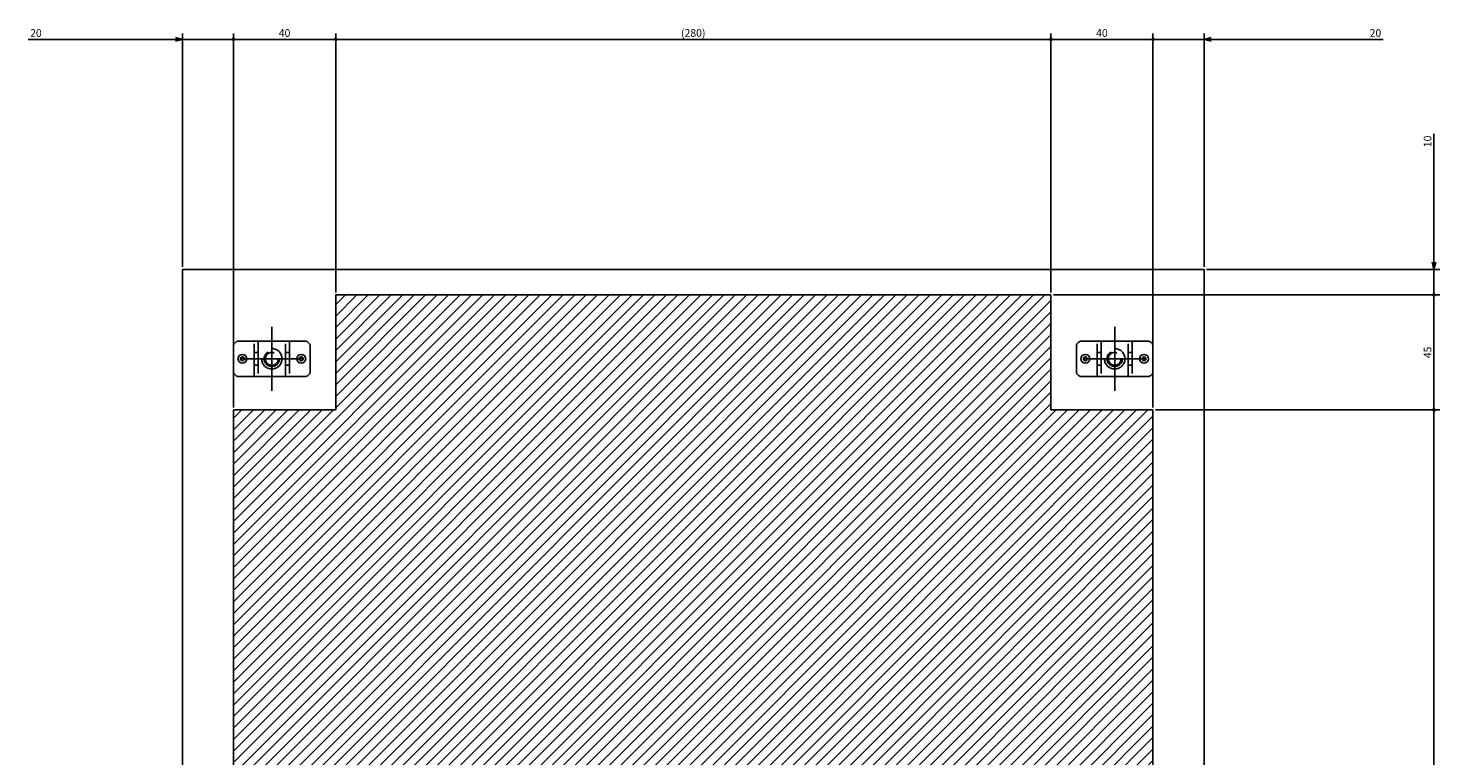
# Model space of a CAD drawing. Extents: x -370 to 202, y -446 to 148.
# Drawn here: x 81 to 136, y -296 to -268 of the extents above; entities that cross this region are included whole.
import ezdxf

# ---------------------------------------------------------------- set-up
doc = ezdxf.new("R2010")
doc.units = 0
doc.linetypes.add('CENTER', pattern=[50.8, 31.75, -6.35, 6.35, -6.35])
doc.linetypes.add('DASHED', pattern=[19.05, 12.7, -6.35])
doc.layers.get('0').update_dxf_attribs({"linetype": 'CONTINUOUS'})
doc.layers.get('DEFPOINTS').update_dxf_attribs({"linetype": 'CONTINUOUS'})
doc.layers.add('CLASS1', color=7, linetype='CONTINUOUS')
doc.styles.add('MX_DIMTXSTY_2', font='txt.shx', dxfattribs={"width": 1.35, "bigfont": 'extfont.shx'})
doc.styles.add('MX_DIMTXSTY_3', font='txt.shx', dxfattribs={"width": 1.2, "bigfont": 'extfont.shx'})
doc.styles.add('MX_DIMTXSTY_6', font='txt.shx', dxfattribs={"width": 1.1, "bigfont": 'extfont.shx'})
doc.styles.add('MX_DIMTXSTY_7', font='txt.shx', dxfattribs={"width": 0.65, "bigfont": 'extfont.shx'})
doc.styles.add('MX_DIMTXSTY_8', font='txt.shx', dxfattribs={"width": 0.6, "bigfont": 'extfont.shx'})
doc.styles.add('MX_NOTE_STANDARD', font='txt.shx', dxfattribs={"bigfont": 'extfont.shx'})
doc.dimstyles.new('MXDIMSTYLE', dxfattribs={"dimtxt": 3, "dimasz": 2.5, "dimexe": 2.28, "dimexo": 1, "dimgap": 1, "dimtad": 1, "dimdsep": 46, "dimtxsty": 'MX_NOTE_STANDARD', "dimblk1": 'OPEN30', "dimblk2": 'OPEN30', "dimsah": 1, "dimcen": 2.5, "dimadec": 0, "dimazin": 0, "dimtfac": 1, "dimtmove": 0, "dimatfit": 3, "dimldrblk": 'OPEN30', "dimfxl": 1, "dimtzin": 0, "dimarcsym": 0})

# ---------------------------------------------------------------- blocks, each defined once
blk = doc.blocks.new('_OPEN30')
at = {"color": 0, "linetype": 'ByBlock', "lineweight": -2}
for p, q in [((-1, 0.267949), (0, 0)), ((0, 0), (-1, -0.267949)), ((0, 0), (-1, 0))]:
    blk.add_line(p, q, dxfattribs=at)
blk = doc.blocks.new('_MxDotSmall')
at = {"color": 0, "linetype": 'ByBlock', "lineweight": -2}
blk.add_line((-1, 0), (0, 0), dxfattribs=at)
at = {"color": 0, "linetype": 'ByBlock', "lineweight": -2, "const_width": 0.1}
blk.add_lwpolyline([(-0.05, 0, 1), (0.05, 0, 1)], format="xyb", close=True, dxfattribs=at)
blk = doc.blocks.new('*D138')
at = {"color": 7, "linetype": 'CONTINUOUS'}
for p, q in [((4684.713863, -53.653695), (4684.713863, -106.722032)), ((4684.713863, -106.722032), (4684.713863, -100.372032)), ((4595.713863, -106.722032), (4686.993863, -106.722032)), ((4684.713863, -106.722032), (4684.713863, -116.722032)), ((4535.713863, -116.722032), (4686.993863, -116.722032)), ((4684.713863, -116.722032), (4684.713863, -123.072032))]:
    blk.add_line(p, q, dxfattribs=at)
at = {"layer": 'DEFPOINTS', "color": 0, "linetype": 'CONTINUOUS'}
for p in [(4594.713863, -106.722032), (4534.713863, -116.722032), (4684.713863, -116.722032)]:
    blk.add_point(p, dxfattribs=at)
at = {"color": 7, "linetype": 'CONTINUOUS', "xscale": 2.77, "yscale": 2.77, "zscale": 2.77}
for name, p, rotation in [('_OPEN30', (4684.713863, -106.722032), 270), ('_MxDotSmall', (4684.713863, -116.722032), 90)]:
    blk.add_blockref(name, p, dxfattribs=dict(at, rotation=rotation))
at = {"color": 255, "linetype": 'CONTINUOUS', "insert": (4682.213863, -56.653695), "char_height": 3, "attachment_point": 5, "rotation": 90, "line_spacing_factor": 0.9, "style": 'MX_DIMTXSTY_2'}
blk.add_mtext('\\A1;10', dxfattribs=at)
blk = doc.blocks.new('*D139')
at = {"color": 7, "linetype": 'CONTINUOUS'}
for p, q in [((4594.713863, -105.722032), (4594.713863, -14.442032)), ((4574.713863, -16.722032), (4568.363863, -16.722032)), ((4574.713863, -16.722032), (4594.713863, -16.722032)), ((4594.713863, -16.722032), (4664.806225, -16.722032)), ((4594.713863, -16.722032), (4601.063863, -16.722032))]:
    blk.add_line(p, q, dxfattribs=at)
at = {"layer": 'DEFPOINTS', "color": 0, "linetype": 'CONTINUOUS'}
for p in [(4594.713863, -16.722032), (4574.713863, -70.722028), (4594.713863, -106.722032)]:
    blk.add_point(p, dxfattribs=at)
at = {"color": 7, "linetype": 'CONTINUOUS', "xscale": 2.765834, "yscale": 2.765834, "zscale": 2.765834}
blk.add_blockref('_MxDotSmall', (4574.713863, -16.722032), dxfattribs=at)
at = {"color": 7, "linetype": 'CONTINUOUS', "xscale": 2.765834, "yscale": 2.765834, "zscale": 2.765834, "rotation": 180}
blk.add_blockref('_OPEN30', (4594.713863, -16.722032), dxfattribs=at)
at = {"color": 255, "linetype": 'CONTINUOUS', "insert": (4661.806225, -14.222032), "char_height": 3, "attachment_point": 5, "line_spacing_factor": 0.9, "style": 'MX_DIMTXSTY_6'}
blk.add_mtext('\\A1;20', dxfattribs=at)
blk = doc.blocks.new('_DOTSMALL')
at = {"color": 0, "linetype": 'ByBlock', "lineweight": -2, "const_width": 0.5}
blk.add_lwpolyline([(-0.0625, 0, 1), (0.0625, 0, 1)], format="xyb", close=True, dxfattribs=at)
blk = doc.blocks.new('*D140')
at = {"color": 7, "linetype": 'CONTINUOUS'}
for p, q in [((4574.713863, -160.722032), (4574.713863, -14.442032)), ((4534.713863, -16.722032), (4574.713863, -16.722032))]:
    blk.add_line(p, q, dxfattribs=at)
at = {"layer": 'DEFPOINTS', "color": 0, "linetype": 'CONTINUOUS'}
for p in [(4574.713863, -16.722032), (4534.713863, -70.722028), (4574.713863, -161.722032)]:
    blk.add_point(p, dxfattribs=at)
at = {"color": 7, "linetype": 'CONTINUOUS', "xscale": 2.32, "yscale": 2.32, "zscale": 2.32, "rotation": 180}
blk.add_blockref('_DOTSMALL', (4534.713863, -16.722032), dxfattribs=at)
at = {"color": 7, "linetype": 'CONTINUOUS', "xscale": 2.32, "yscale": 2.32, "zscale": 2.32}
blk.add_blockref('_DOTSMALL', (4574.713863, -16.722032), dxfattribs=at)
at = {"color": 255, "linetype": 'CONTINUOUS', "insert": (4554.713863, -14.222032), "char_height": 3, "attachment_point": 5, "line_spacing_factor": 0.9, "style": 'MX_DIMTXSTY_7'}
blk.add_mtext('\\A1;40', dxfattribs=at)
blk = doc.blocks.new('*D141')
at = {"color": 7, "linetype": 'CONTINUOUS'}
for p, q in [((4254.713863, -115.722032), (4254.713863, -14.442032)), ((4214.713863, -16.722032), (4254.713863, -16.722032))]:
    blk.add_line(p, q, dxfattribs=at)
at = {"layer": 'DEFPOINTS', "color": 0, "linetype": 'CONTINUOUS'}
for p in [(4254.713863, -16.722032), (4214.713863, -70.722028), (4254.713863, -116.722032)]:
    blk.add_point(p, dxfattribs=at)
at = {"color": 7, "linetype": 'CONTINUOUS', "xscale": 2.32, "yscale": 2.32, "zscale": 2.32, "rotation": 180}
blk.add_blockref('_DOTSMALL', (4214.713863, -16.722032), dxfattribs=at)
at = {"color": 7, "linetype": 'CONTINUOUS', "xscale": 2.32, "yscale": 2.32, "zscale": 2.32}
blk.add_blockref('_DOTSMALL', (4254.713863, -16.722032), dxfattribs=at)
at = {"color": 255, "linetype": 'CONTINUOUS', "insert": (4234.713863, -14.222032), "char_height": 3, "attachment_point": 5, "line_spacing_factor": 0.9, "style": 'MX_DIMTXSTY_7'}
blk.add_mtext('\\A1;40', dxfattribs=at)
blk = doc.blocks.new('*D142')
at = {"color": 7, "linetype": 'CONTINUOUS'}
for p, q in [((4194.713863, -105.722032), (4194.713863, -14.442032)), ((4214.713863, -160.722032), (4214.713863, -14.442032)), ((4134.33773, -16.722032), (4194.713863, -16.722032)), ((4194.713863, -16.722032), (4188.363863, -16.722032)), ((4194.713863, -16.722032), (4214.713863, -16.722032)), ((4214.713863, -16.722032), (4221.063863, -16.722032))]:
    blk.add_line(p, q, dxfattribs=at)
at = {"layer": 'DEFPOINTS', "color": 0, "linetype": 'CONTINUOUS'}
for p in [(4214.713863, -16.722032), (4194.713863, -106.722032), (4214.713863, -161.722032)]:
    blk.add_point(p, dxfattribs=at)
at = {"color": 7, "linetype": 'CONTINUOUS', "xscale": 2.77, "yscale": 2.77, "zscale": 2.77}
blk.add_blockref('_OPEN30', (4194.713863, -16.722032), dxfattribs=at)
at = {"color": 7, "linetype": 'CONTINUOUS', "xscale": 2.77, "yscale": 2.77, "zscale": 2.77, "rotation": 180}
blk.add_blockref('_MxDotSmall', (4214.713863, -16.722032), dxfattribs=at)
at = {"color": 255, "linetype": 'CONTINUOUS', "insert": (4137.33773, -14.222032), "char_height": 3, "attachment_point": 5, "line_spacing_factor": 0.9, "style": 'MX_DIMTXSTY_6'}
blk.add_mtext('\\A1;20', dxfattribs=at)
blk = doc.blocks.new('*D146')
at = {"color": 7, "linetype": 'CONTINUOUS'}
for p, q in [((4254.713863, -115.722032), (4254.713863, -14.442032)), ((4534.713863, -115.722032), (4534.713863, -14.442032)), ((4254.713863, -16.722032), (4534.713863, -16.722032))]:
    blk.add_line(p, q, dxfattribs=at)
at = {"layer": 'DEFPOINTS', "color": 0, "linetype": 'CONTINUOUS'}
for p in [(4534.713863, -16.722032), (4254.713863, -116.722032), (4534.713863, -116.722032)]:
    blk.add_point(p, dxfattribs=at)
at = {"color": 7, "linetype": 'CONTINUOUS', "xscale": 2.32, "yscale": 2.32, "zscale": 2.32, "rotation": 180}
blk.add_blockref('_DOTSMALL', (4254.713863, -16.722032), dxfattribs=at)
at = {"color": 7, "linetype": 'CONTINUOUS', "xscale": 2.32, "yscale": 2.32, "zscale": 2.32}
blk.add_blockref('_DOTSMALL', (4534.713863, -16.722032), dxfattribs=at)
at = {"color": 255, "linetype": 'CONTINUOUS', "insert": (4394.713863, -14.222032), "char_height": 3, "attachment_point": 5, "line_spacing_factor": 0.9, "style": 'MX_DIMTXSTY_3'}
blk.add_mtext('\\A1;(280)', dxfattribs=at)
blk = doc.blocks.new('*D150')
at = {"color": 7, "linetype": 'CONTINUOUS'}
for p, q in [((4684.713863, -116.722032), (4684.713863, -161.722032)), ((4575.713863, -161.722032), (4686.993863, -161.722032))]:
    blk.add_line(p, q, dxfattribs=at)
at = {"layer": 'DEFPOINTS', "color": 0, "linetype": 'CONTINUOUS'}
for p in [(4632.989407, -116.722032), (4574.713863, -161.722032), (4684.713863, -161.722032)]:
    blk.add_point(p, dxfattribs=at)
at = {"color": 7, "linetype": 'CONTINUOUS', "xscale": 2.32, "yscale": 2.32, "zscale": 2.32}
for p, rotation in [((4684.713863, -116.722032), 90), ((4684.713863, -161.722032), 270)]:
    blk.add_blockref('_DOTSMALL', p, dxfattribs=dict(at, rotation=rotation))
at = {"color": 255, "linetype": 'CONTINUOUS', "insert": (4682.213863, -139.222032), "char_height": 3, "attachment_point": 5, "rotation": 90, "line_spacing_factor": 0.9, "style": 'MX_DIMTXSTY_8'}
blk.add_mtext('\\A1;45', dxfattribs=at)
blk = doc.blocks.new('*D151')
at = {"color": 7, "linetype": 'CONTINUOUS'}
for p, q in [((4575.713863, -161.722032), (4686.993863, -161.722032)), ((4684.713863, -161.722032), (4684.713863, -451.722032)), ((4575.713863, -451.722032), (4686.993863, -451.722032))]:
    blk.add_line(p, q, dxfattribs=at)
at = {"layer": 'DEFPOINTS', "color": 0, "linetype": 'CONTINUOUS'}
for p in [(4574.713863, -161.722032), (4574.713863, -451.722032), (4684.713863, -451.722032)]:
    blk.add_point(p, dxfattribs=at)
at = {"color": 7, "linetype": 'CONTINUOUS', "xscale": 2.32, "yscale": 2.32, "zscale": 2.32}
for p, rotation in [((4684.713863, -161.722032), 90), ((4684.713863, -451.722032), 270)]:
    blk.add_blockref('_DOTSMALL', p, dxfattribs=dict(at, rotation=rotation))
at = {"color": 255, "linetype": 'CONTINUOUS', "insert": (4682.213863, -306.722032), "char_height": 3, "attachment_point": 5, "rotation": 90, "line_spacing_factor": 0.9, "style": 'MX_DIMTXSTY_3'}
blk.add_mtext('\\A1;(290)', dxfattribs=at)
blk = doc.blocks.new('MS_35')
at = {"linetype": 'CONTINUOUS'}
h = blk.add_hatch(dxfattribs=at)
h.set_pattern_fill('ANSI31', color=25, style=0)
h.paths.add_polyline_path([(4214.71, 38.28), (4254.71, 38.28), (4254.71, 83.28), (4534.71, 83.28), (4534.71, 38.28), (4574.71, 38.28), (4574.71, -251.72), (4534.71, -251.72), (4534.71, -281.72), (4534.71, -296.72), (4254.71, -296.72), (4254.71, -281.72), (4254.71, -251.72), (4214.71, -251.72)])
at = {"color": 25, "linetype": 'CONTINUOUS'}
for p, q in [((4254.71, 83.28), (4534.71, 83.28)), ((4254.71, 38.28), (4254.71, 83.28)), ((4534.71, 38.28), (4534.71, 83.28)), ((4214.71, 38.28), (4214.71, -251.72)), ((4214.71, 38.28), (4254.71, 38.28)), ((4534.71, 38.28), (4574.71, 38.28)), ((4574.71, 38.28), (4574.71, -251.72))]:
    blk.add_line(p, q, dxfattribs=at)
blk = doc.blocks.new('MS_31')
at = {"color": 50, "linetype": 'DASHED'}
for p, q in [((-7.9, 6.9), (-13, 6.9)), ((-7.9, 6.9), (-5.3, 6.9)), ((-6.9, -6.9), (-6.9, 6.9)), ((-5.3, 6.9), (-4.8, 6.9)), ((-5.3, 6.9), (-5.3, -6.9)), ((4.8, 6.9), (-4.8, 6.9)), ((4.8, 6.9), (5.3, 6.9)), ((5.3, 6.9), (7.9, 6.9)), ((5.3, -6.9), (5.3, 6.9)), ((6.9, 6.9), (6.9, -6.9)), ((13, 6.9), (7.9, 6.9)), ((-15, -4.9), (-15, 4.9)), ((-5.3, 2.5), (-6.9, 2.5)), ((6.9, 2.5), (5.3, 2.5)), ((15, -4.9), (15, 4.9)), ((-6.9, -2.5), (-5.3, -2.5)), ((5.3, -2.5), (6.9, -2.5)), ((-7.9, -6.9), (-13, -6.9)), ((-5.3, -6.9), (-7.9, -6.9)), ((-4.8, -6.9), (-5.3, -6.9)), ((4.8, -6.9), (-4.8, -6.9)), ((5.3, -6.9), (4.8, -6.9)), ((7.9, -6.9), (5.3, -6.9)), ((13, -6.9), (7.9, -6.9))]:
    blk.add_line(p, q, dxfattribs=at)
at = {"color": 50, "linetype": 'CONTINUOUS'}
for centre in [(-11.5, 0), (11.5, 0)]:
    blk.add_circle(centre, 1.75, dxfattribs=at)
at = {"color": 50, "linetype": 'DASHED'}
for centre, radius in [((-11.5, 0), 0.75), ((0, 0), 4), ((0, 0), 3), ((0, 0), 2.5), ((11.5, 0), 0.75)]:
    blk.add_circle(centre, radius, dxfattribs=at)
for centre, radius, start, end in [((-13, 4.9), 2, 90, 180), ((13, 4.9), 2, 0, 90), ((-5.6, 2.2), 0.3, 0, 90), ((5.6, 2.2), 0.3, 90, 180), ((-13, -4.9), 2, 180, 270), ((-5.6, -2.2), 0.3, 270, 0), ((5.6, -2.2), 0.3, 180, 270), ((13, -4.9), 2, 270, 0)]:
    blk.add_arc(centre, radius, start, end, dxfattribs=at)
blk = doc.blocks.new('MS_30')
at = {"color": 2, "linetype": 'CONTINUOUS'}
for p, q in [((4194.713863, -106.722032), (4194.713863, 293.277968)), ((4594.713863, 293.277968), (4194.713863, 293.277968)), ((4594.713863, -106.722032), (4594.713863, 293.277968))]:
    blk.add_line(p, q, dxfattribs=at)
at = {"color": 7, "linetype": 'CENTER'}
for p, q in [((4229.713863, 270.777968), (4229.713863, 245.777968)), ((4559.713863, 270.777968), (4559.713863, 245.777968)), ((4217.213863, 258.277968), (4242.213863, 258.277968)), ((4547.213863, 258.277968), (4572.213863, 258.277968))]:
    blk.add_line(p, q, dxfattribs=at)
at = {"linetype": 'ByBlock'}
for p in [(4229.713863, 258.277968), (4559.713863, 258.277968)]:
    blk.add_blockref('MS_31', p, dxfattribs=at)
blk = doc.blocks.new('MS_36')
at = {"color": 7, "linetype": 'CONTINUOUS'}
for base, p1, p2, text, override, picture, middle in [((4214.713863, -16.722032), (4194.713863, -106.722032), (4214.713863, -161.722032), '\\A1;<>', {"dimasz": 2.77, "dimtxsty": 'MX_DIMTXSTY_6', "dimblk2": '_MxDotSmall', "dimtzin": 8}, '*D142', (4137.33773, -16.722032)), ((4254.713863, -16.722032), (4214.713863, -70.722028), (4254.713863, -116.722032), '\\A1;<>', {"dimasz": 2.32, "dimtxsty": 'MX_DIMTXSTY_7', "dimblk1": 'DOTSMALL', "dimblk2": 'DOTSMALL', "dimse1": 1, "dimtzin": 8}, '*D141', (4234.713863, -16.722032)), ((4534.713863, -16.722032), (4254.713863, -116.722032), (4534.713863, -116.722032), '\\A1;(<>)', {"dimasz": 2.32, "dimtxsty": 'MX_DIMTXSTY_3', "dimblk1": 'DOTSMALL', "dimblk2": 'DOTSMALL', "dimtzin": 8}, '*D146', (4394.713863, -16.722032)), ((4574.713863, -16.722032), (4534.713863, -70.722028), (4574.713863, -161.722032), '\\A1;<>', {"dimasz": 2.32, "dimtxsty": 'MX_DIMTXSTY_7', "dimblk1": 'DOTSMALL', "dimblk2": 'DOTSMALL', "dimse1": 1, "dimtzin": 8}, '*D140', (4554.713863, -16.722032)), ((4594.713863, -16.722032), (4574.713863, -70.722028), (4594.713863, -106.722032), '\\A1;<>', {"dimasz": 2.765834, "dimtxsty": 'MX_DIMTXSTY_6', "dimblk1": '_MxDotSmall', "dimse1": 1, "dimtzin": 8}, '*D139', (4661.806225, -16.722032))]:
    dim = blk.add_linear_dim(base=base, p1=p1, p2=p2, text=text, dimstyle='MXDIMSTYLE', override=override, dxfattribs=at)
    dim.commit()
    dim.dimension.update_dxf_attribs({"geometry": picture, "text_midpoint": middle, "dimtype": 128})
for base, p1, p2, text, override, picture, middle in [((4684.713863, -116.722032), (4594.713863, -106.722032), (4534.713863, -116.722032), '\\A1;<>', {"dimasz": 2.77, "dimtxsty": 'MX_DIMTXSTY_2', "dimblk2": '_MxDotSmall', "dimtzin": 8}, '*D138', (4684.713863, -56.653695)), ((4684.713863, -161.722032), (4632.989407, -116.722032), (4574.713863, -161.722032), '\\A1;<>', {"dimasz": 2.32, "dimtxsty": 'MX_DIMTXSTY_8', "dimblk1": 'DOTSMALL', "dimblk2": 'DOTSMALL', "dimse1": 1, "dimtzin": 8}, '*D150', (4684.713863, -139.222032)), ((4684.713863, -451.722032), (4574.713863, -161.722032), (4574.713863, -451.722032), '\\A1;(<>)', {"dimasz": 2.32, "dimtxsty": 'MX_DIMTXSTY_3', "dimblk1": 'DOTSMALL', "dimblk2": 'DOTSMALL', "dimtzin": 8}, '*D151', (4684.713863, -306.722032))]:
    dim = blk.add_linear_dim(base=base, p1=p1, p2=p2, angle=90, text=text, dimstyle='MXDIMSTYLE', override=override, dxfattribs=at)
    dim.commit()
    dim.dimension.update_dxf_attribs({"geometry": picture, "text_midpoint": middle, "dimtype": 128})

msp = doc.modelspace()

# ---------------------------------------------------------------- block references
at = {"layer": 'CLASS1', "color": 191, "linetype": 'ByBlock', "xscale": 0.1, "yscale": 0.1, "zscale": 0.1}
msp.add_blockref('MS_36', (-332.91, -266.2726), dxfattribs=at)
at = {"layer": 'CLASS1', "color": 130, "linetype": 'ByBlock', "xscale": 0.1, "yscale": 0.1, "zscale": 0.1}
msp.add_blockref('MS_30', (-332.91, -306.2726), dxfattribs=at)
at = {"layer": 'CLASS1', "linetype": 'ByBlock', "xscale": 0.1, "yscale": 0.1, "zscale": 0.1}
msp.add_blockref('MS_35', (-332.91, -286.2726), dxfattribs=at)

doc.saveas('drawing.dxf')
